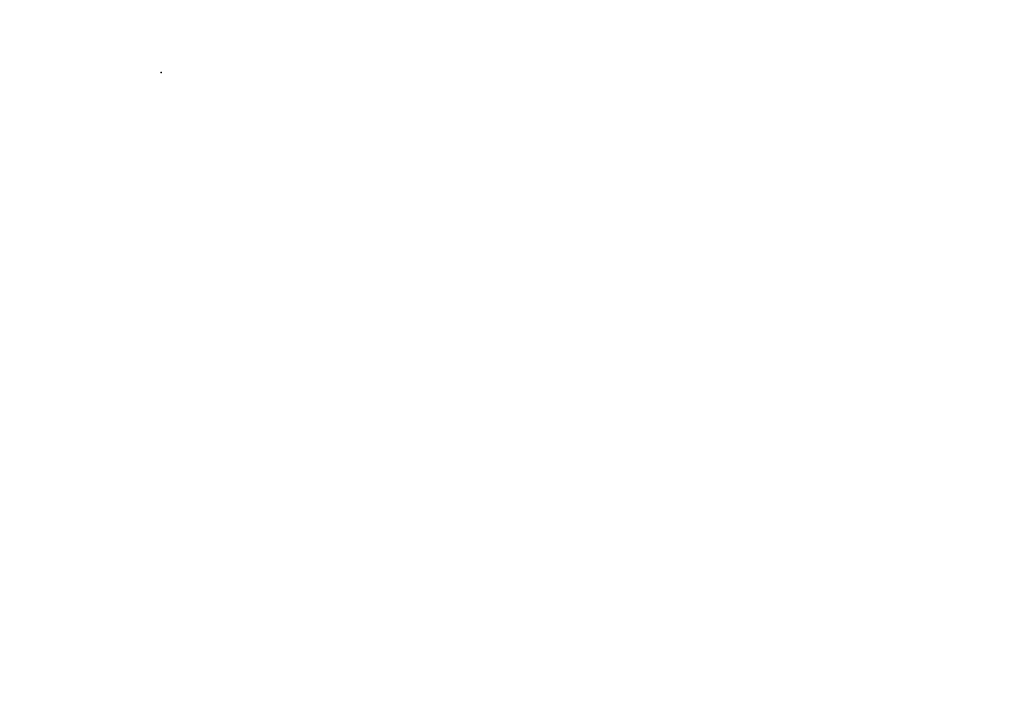
# Model space of a CAD drawing. Units: inches. Extents: x 0 to 147, y 11 to 147.
# Drawn here: x 98 to 106, y 38 to 43 of the extents above; entities that cross this region are included whole.
import ezdxf

# ---------------------------------------------------------------- set-up
doc = ezdxf.new("R2010")
doc.units = ezdxf.units.IN
doc.header["$MEASUREMENT"] = 0
for name, color, linetype in [('A-FURN', 7, 'Continuous'), ('AFUFU-2D-TP-TX', 1, 'Continuous'), ('AFUFU-3D-TP', 1, 'Continuous'), ('AFUFU-3D-TP-ED', 1, 'Continuous')]:
    doc.layers.add(name, color=color, linetype=linetype)
doc.styles.get("Standard").update_dxf_attribs({"font": 'arial.ttf'})

# ---------------------------------------------------------------- blocks, each defined once
blk = doc.blocks.new('3_YTD6630L')
at = {"layer": 'AFUFU-3D-TP'}
blk.add_point((33, -23.375), dxfattribs=at)
at = {"layer": 'AFUFU-2D-TP-TX', "flags": 1}
for tag, height in [('CAPTG', 2.5), ('CAPPN', 0.001), ('CAPMG', 0.001), ('CAPMC', 0.001), ('CAPQT', 0.001), ('CAPDH', 0.001), ('CAPGC', 0.001)]:
    blk.add_attdef(tag, (0, 0), '', height=height, dxfattribs=at)
at = {"layer": 'AFUFU-3D-TP'}
mesh = blk.add_polyface(dxfattribs=at)
corners = [(0.125, -0.125), (20.9756, -3.5663), (20.9375, -3.375), (20.9375, -0.125), (0.125, -29.875), (21.0839, -3.7286), (21.4375, -3.875), (21.2462, -3.8369), (65.875, -29.875), (44.5625, -3.875), (44.9161, -3.7286), (44.7538, -3.8369), (65.875, -0.125), (45.0244, -3.5663), (45.0625, -0.125), (45.0625, -3.375)]
mesh.append_faces([[corners[k] for k in face] for face in [(0, 1, 2, 3), (13, 12, 14, 15)]], dxfattribs={"vtx0": -1})
mesh.append_faces([[corners[k] for k in face] for face in [(5, 4, 6, 7), (9, 8, 10, 11)]], dxfattribs={"vtx0": -1, "vtx1": -1})
mesh.append_faces([[corners[k] for k in face] for face in [(1, 0, 4, 5), (6, 4, 8, 9), (10, 8, 12, 13)]], dxfattribs={"vtx0": -1, "vtx2": -1})
mesh = blk.add_polyface(dxfattribs=at)
corners = [(0.125, -0.125, -1.25), (20.9756, -3.5663, -1.25), (20.9375, -3.375, -1.25), (20.9375, -0.125, -1.25), (0.125, -29.875, -1.25), (21.0839, -3.7286, -1.25), (21.4375, -3.875, -1.25), (21.2462, -3.8369, -1.25), (65.875, -29.875, -1.25), (44.5625, -3.875, -1.25), (44.9161, -3.7286, -1.25), (44.7538, -3.8369, -1.25), (65.875, -0.125, -1.25), (45.0244, -3.5663, -1.25), (45.0625, -0.125, -1.25), (45.0625, -3.375, -1.25)]
mesh.append_faces([[corners[k] for k in face] for face in [(0, 1, 2, 3), (13, 12, 14, 15)]], dxfattribs={"vtx0": -1})
mesh.append_faces([[corners[k] for k in face] for face in [(5, 4, 6, 7), (9, 8, 10, 11)]], dxfattribs={"vtx0": -1, "vtx1": -1})
mesh.append_faces([[corners[k] for k in face] for face in [(1, 0, 4, 5), (6, 4, 8, 9), (10, 8, 12, 13)]], dxfattribs={"vtx0": -1, "vtx2": -1})
at = {"layer": 'AFUFU-3D-TP-ED'}
mesh = blk.add_polyface(dxfattribs=at)
corners = [(66, -30), (0, -30), (0, -30, -1.25), (66, -30, -1.25), (0, 0, -1.25), (0, 0), (66, 0), (66, 0, -1.25), (0.125, -29.875), (0.125, -0.125), (65.875, -29.875), (65.875, -0.125), (0.125, -29.875, -1.25), (0.125, -0.125, -1.25), (65.875, -29.875, -1.25), (65.875, -0.125, -1.25), (21, 0), (21, 0, -1.25), (20.9375, -0.125), (20.9375, -0.125, -1.25), (21, -3.375), (21, -3.375, -1.25), (20.9375, -3.375), (20.9375, -3.375, -1.25), (20.9756, -3.5663), (21.0333, -3.5424), (21.0839, -3.7286), (21.1281, -3.6844), (21.2462, -3.8369), (21.2701, -3.7792), (21.4375, -3.875), (21.4375, -3.8125), (20.9756, -3.5663, -1.25), (21.0333, -3.5424, -1.25), (21.0839, -3.7286, -1.25), (21.1281, -3.6844, -1.25), (21.2462, -3.8369, -1.25), (21.2701, -3.7792, -1.25), (21.4375, -3.875, -1.25), (21.4375, -3.8125, -1.25), (45, 0), (45, 0, -1.25), (45, -3.375, -1.25), (45, -3.375), (45.0625, -0.125), (45.0625, -3.375), (45.0625, -0.125, -1.25), (45.0625, -3.375, -1.25), (44.9667, -3.5424), (45.0244, -3.5663), (44.8719, -3.6844), (44.9161, -3.7286), (44.7299, -3.7792), (44.7538, -3.8369), (44.5625, -3.8125), (44.5625, -3.875), (44.9667, -3.5424, -1.25), (45.0244, -3.5663, -1.25), (44.8719, -3.6844, -1.25), (44.9161, -3.7286, -1.25), (44.7299, -3.7792, -1.25), (44.7538, -3.8369, -1.25), (44.5625, -3.8125, -1.25), (44.5625, -3.875, -1.25)]
mesh.append_faces([[corners[k] for k in face] for face in [(0, 1, 2, 3), (4, 2, 1, 5), (3, 7, 6, 0), (8, 9, 5, 1), (1, 0, 10, 8), (10, 0, 6, 11), (2, 4, 13, 12), (12, 14, 3, 2), (15, 7, 3, 14), (5, 16, 17, 4), (18, 16, 5, 9), (13, 4, 17, 19), (20, 21, 17, 16), (39, 37, 29, 31), (29, 37, 35, 27), (27, 35, 33, 25), (25, 33, 21, 20), (40, 41, 42, 43), (54, 52, 60, 62), (50, 58, 60, 52), (48, 56, 58, 50), (43, 42, 56, 48), (39, 31, 54, 62), (7, 41, 40, 6), (11, 6, 40, 44), (46, 41, 7, 15)]])
mesh.append_faces([[corners[k] for k in face] for face in [(22, 20, 16, 18), (19, 17, 21, 23), (20, 22, 24, 25), (25, 24, 26, 27), (27, 26, 28, 29), (29, 28, 30, 31), (33, 32, 23, 21), (35, 34, 32, 33), (37, 36, 34, 35), (39, 38, 36, 37), (44, 40, 43, 45), (47, 42, 41, 46), (48, 49, 45, 43), (50, 51, 49, 48), (52, 53, 51, 50), (54, 55, 53, 52), (42, 47, 57, 56), (56, 57, 59, 58), (58, 59, 61, 60), (60, 61, 63, 62), (31, 30, 55, 54), (62, 63, 38, 39)]], dxfattribs={"vtx0": -1, "vtx2": -1})

msp = doc.modelspace()

# ---------------------------------------------------------------- block references
at = {"layer": 'A-FURN'}
msp.add_blockref('3_YTD6630L', (66, 66, 28.5), dxfattribs=at)

doc.saveas('drawing.dxf')
